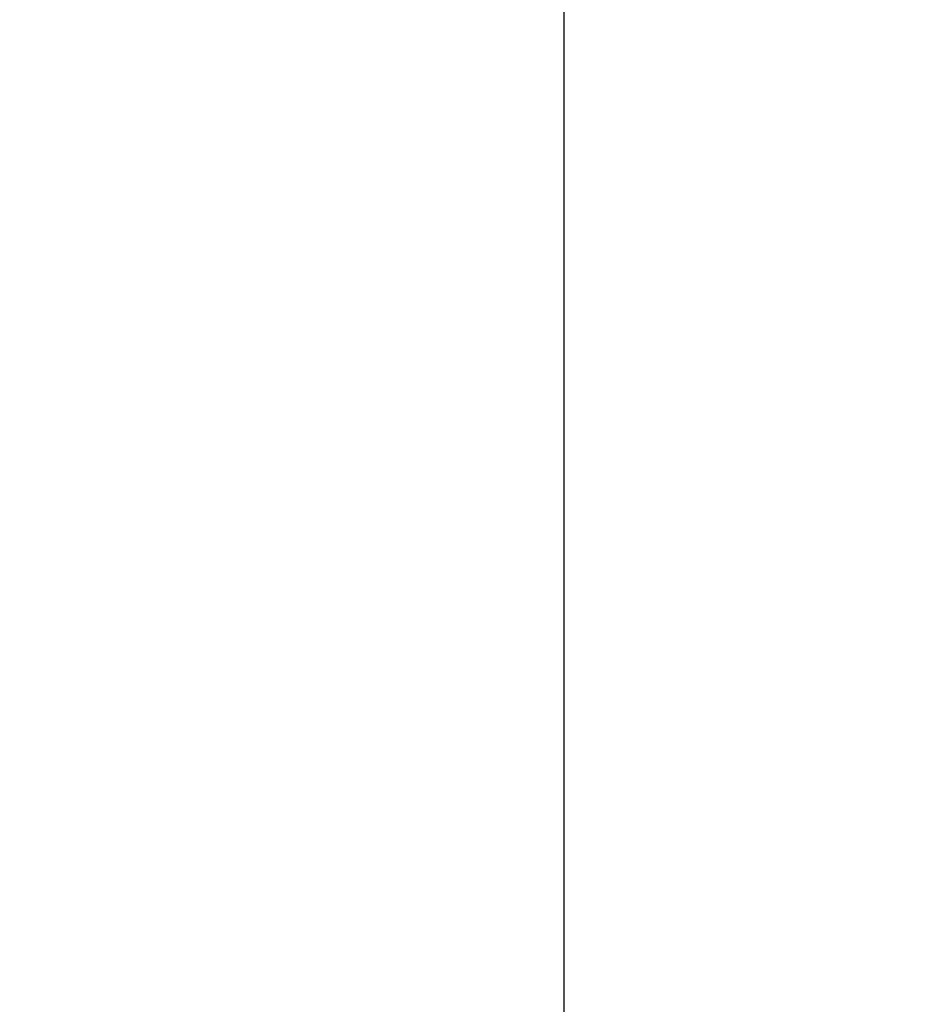
# Model space of a CAD drawing. Units: millimetres. Extents: x -4 to 1536, y 0 to 2137.
# Drawn here: x 410 to 651, y 1192 to 1459 of the extents above; entities that cross this region are included whole.
import ezdxf

# ---------------------------------------------------------------- set-up
doc = ezdxf.new("R2010")
doc.units = ezdxf.units.MM
doc.layers.get('0').update_dxf_attribs({"lineweight": 5})
doc.styles.add('Arial', font='arial.ttf')
doc.dimstyles.new('Default', dxfattribs={"dimtxt": 10, "dimasz": 7, "dimexe": 0.5, "dimexo": 0.5, "dimgap": 0.25, "dimtad": 1, "dimtoh": 1, "dimdec": 0, "dimzin": 1, "dimdsep": 46, "dimtxsty": 'Arial', "dimcen": 0.5, "dimazin": 0, "dimtfac": 1, "dimtdec": 4, "dimtix": 1, "dimtmove": 1, "dimatfit": 3, "dimfxl": 1, "dimtolj": 1, "dimtzin": 1, "dimarcsym": 0})

# ---------------------------------------------------------------- blocks, each defined once
blk = doc.blocks.new('*D1')
at = {"color": 0, "lineweight": -2, "transparency": 16777216}
for p, q in [((645.97, 1609.34), (557.13, 1609.34)), ((557.63, 616.34), (557.63, 1602.34)), ((645.97, 609.34), (557.13, 609.34))]:
    blk.add_line(p, q, dxfattribs=at)
at = {"color": 0, "transparency": 16777216}
for points in [[(556.46, 1602.34), (558.79, 1602.34), (557.63, 1609.34)], [(556.46, 616.34), (558.79, 616.34), (557.63, 609.34)]]:
    blk.add_solid(points, dxfattribs=at)
at = {"layer": 'Defpoints', "color": 0, "transparency": 16777216}
for p in [(557.63, 1609.34), (646.47, 1609.34), (646.47, 609.34)]:
    blk.add_point(p, dxfattribs=at)
at = {"color": 0, "transparency": 16777216, "insert": (552.27, 1109.34), "char_height": 10, "attachment_point": 5, "rotation": 90, "style": 'Arial'}
blk.add_mtext('\\A1;1000', dxfattribs=at)

msp = doc.modelspace()

# ---------------------------------------------------------------- linework, layer by layer
msp.add_open_spline([(0, 0.64), (760, 0.64), (1520, 0.64), (1520, 1357.87), (1520, 2123.39), (760, 2123.39), (0, 2123.39), (0, 1357.87), (0, 0.64)], degree=2, knots=[0, 0, 0, 1, 1, 2, 2, 3, 3, 4, 4, 4])

# ---------------------------------------------------------------- dimensions: what is measured, and where the dimension line sits
dim = msp.add_linear_dim(base=(557.63, 1609.34), p1=(646.47, 609.34), p2=(646.47, 1609.34), angle=90, dimstyle='Default')
dim.commit()
dim.dimension.update_dxf_attribs({"geometry": '*D1', "text_midpoint": (552.27, 1109.34)})

doc.saveas('drawing.dxf')
